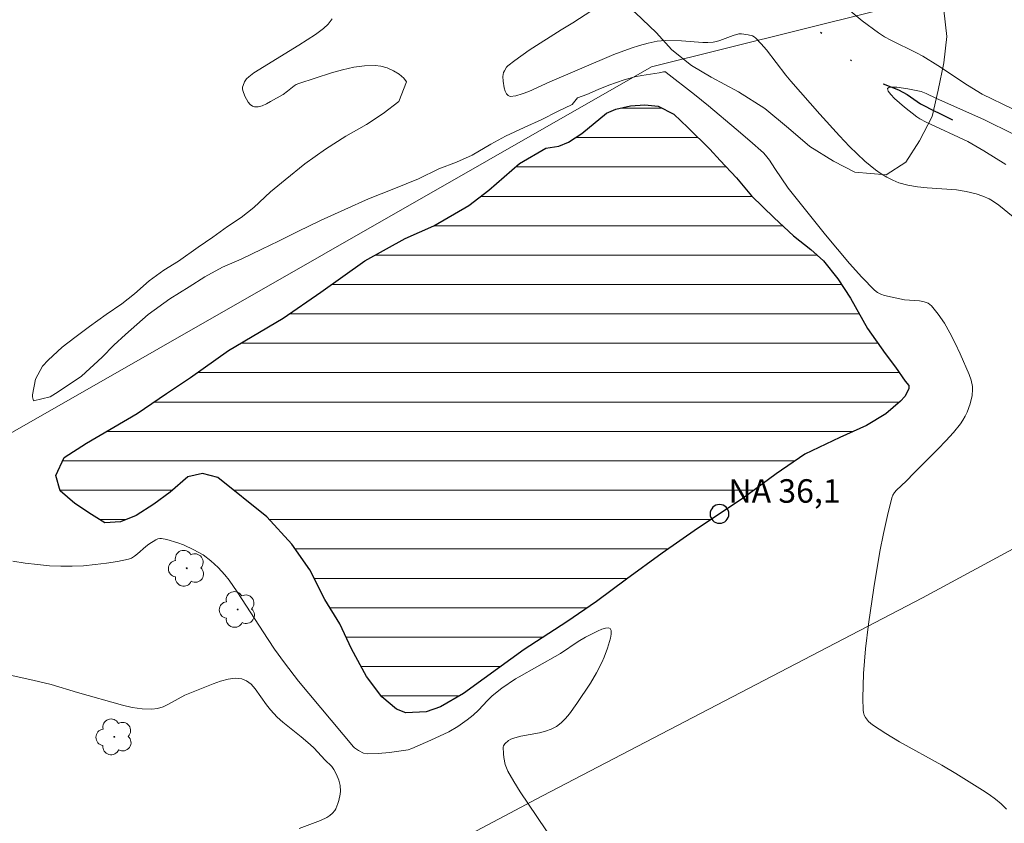
# Model space of a CAD drawing. Units: metres. Extents: x 282159 to 282674, y 1663810 to 1664375.
# Drawn here: x 282544 to 282607, y 1664028 to 1664079 of the extents above; entities that cross this region are included whole.
import ezdxf

# ---------------------------------------------------------------- set-up
doc = ezdxf.new("R2010")
doc.units = ezdxf.units.M
doc.header["$MEASUREMENT"] = 0
doc.linetypes.add('DIVIDE', pattern=[1.25, 0.5, -0.25, 0, -0.25, 0, -0.25])
for name, color, linetype, lineweight, true_color in [('Arvores_Isoladas', 7, 'Continuous', 18, 0x00ff33), ('Curvas_Intermediarias', 7, 'Continuous', 9, 0x783c14), ('Curvas_Mestras', 7, 'Continuous', 20, 0x783c14), ('Vegetacao', 7, 'Orla8', 9, 0x00ff33)]:
    doc.layers.add(name, color=color, linetype=linetype, lineweight=lineweight, true_color=true_color)
for name, color, linetype, lineweight in [('Cerca', 8, 'Cerca', 20), ('Lagos_Lagoas', 5, 'Continuous', 25), ('Lagos_Lagoas_Hatch', 5, 'Continuous', 9), ('Muro_Grade', 8, 'Continuous', 20), ('Pto_Nivel_Agua', 5, 'Continuous', 9), ('Topon_Pto_Nivel_Agua', 5, 'Continuous', 9), ('Vala', 5, 'DIVIDE', 25)]:
    doc.layers.add(name, color=color, linetype=linetype, lineweight=lineweight)
doc.styles.add('Arial', font='arial.ttf', dxfattribs={"height": 1.5})
doc.styles.get("Standard").update_dxf_attribs({"font": 'arial.ttf'})
doc.linetypes.add('Cerca', pattern='A,10,0,["X",Standard,S=1,R=0,X=0,Y=-0.5],0.1', length=10.1)
doc.linetypes.add('Orla8', pattern='A,6,-0.5,["V",Standard,S=1,R=0,X=-0.5,Y=-1],-0.5,6,-0.5,["V",Standard,S=1,R=0,X=-0.5,Y=-1],-0.5', length=14)

# ---------------------------------------------------------------- blocks, each defined once
blk = doc.blocks.new('CotasNa')
at = {"layer": 'Pto_Nivel_Agua', "lineweight": -3}
blk.add_lwpolyline([(0, 0.6, 1), (0, -0.6, 1)], format="xyb", close=True, dxfattribs=at)
blk = doc.blocks.new('Arvore')
at = {"layer": 'Arvores_Isoladas'}
blk.add_lwpolyline([(-0.718, 0.493, 0.872324), (-0.722, -0.551, 0.862983), (0.284, -0.827, 0.900105), (0.89, 0.029, 0.863155), (0.262, 0.861, 0.882486)], format="xyb", close=True, dxfattribs=at)
blk.add_circle((0, 0), 0.0286, dxfattribs=at)

msp = doc.modelspace()

# ---------------------------------------------------------------- hatches: boundary and pattern name
at = {"layer": 'Lagos_Lagoas_Hatch'}
h = msp.add_hatch(dxfattribs=at)
h.set_pattern_fill('LINE', color=256, scale=15, style=0)
h.paths.add_polyline_path([(282580.188, 1664072.144), (282581.781, 1664073.437), (282582.375, 1664073.689), (282583.312, 1664073.91), (282584.218, 1664073.973), (282585.061, 1664073.878), (282586.061, 1664073.374), (282586.968, 1664072.522), (282588.374, 1664071.134), (282589.031, 1664070.409), (282590.062, 1664069.305), (282591.031, 1664068.169), (282592.469, 1664066.749), (282593.719, 1664065.614), (282594.813, 1664064.731), (282595.626, 1664064.005), (282596.532, 1664062.87), (282597.345, 1664061.639), (282598.439, 1664059.684), (282599.565, 1664058.107), (282600.221, 1664057.223), (282600.846, 1664056.34), (282601.065, 1664056.056), (282601.065, 1664055.835), (282600.815, 1664055.362), (282600.534, 1664055.047), (282599.597, 1664054.259), (282598.379, 1664053.502), (282596.661, 1664052.745), (282594.443, 1664051.673), (282592.6, 1664050.411), (282590.508, 1664048.866), (282587.572, 1664046.942), (282585.323, 1664045.365), (282583.043, 1664043.694), (282581.137, 1664042.275), (282579.232, 1664040.982), (282576.514, 1664039.216), (282573.953, 1664037.355), (282572.641, 1664036.409), (282571.173, 1664035.557), (282570.267, 1664035.242), (282568.955, 1664035.179), (282568.361, 1664035.4), (282567.424, 1664036.188), (282566.455, 1664037.482), (282565.486, 1664039.248), (282564.735, 1664040.857), (282563.797, 1664042.402), (282562.828, 1664044.295), (282561.671, 1664045.935), (282560.077, 1664047.67), (282556.952, 1664050.194), (282555.983, 1664050.446), (282555.046, 1664050.225), (282553.922, 1664049.248), (282552.86, 1664048.491), (282551.735, 1664047.766), (282550.736, 1664047.356), (282549.736, 1664047.293), (282548.892, 1664047.829), (282547.829, 1664048.523), (282546.892, 1664049.343), (282546.61, 1664050.321), (282547.141, 1664051.456), (282548.578, 1664052.371), (282551.795, 1664054.263), (282553.669, 1664055.556), (282555.2, 1664056.565), (282557.636, 1664058.3), (282561.134, 1664060.35), (282563.539, 1664062.021), (282566.351, 1664064.008), (282568.912, 1664065.427), (282570.755, 1664066.247), (282572.973, 1664067.54), (282574.253, 1664068.517), (282576.221, 1664070.221), (282577.908, 1664071.198), (282578.72, 1664071.324), (282579.345, 1664071.576)])
h = msp.add_hatch(dxfattribs=at)
h.set_pattern_fill('LINE', color=256, scale=15, style=0)
h.paths.add_polyline_path([(282580.188, 1664072.144), (282581.781, 1664073.437), (282582.375, 1664073.689), (282583.312, 1664073.91), (282584.218, 1664073.973), (282585.061, 1664073.878), (282586.061, 1664073.374), (282586.968, 1664072.522), (282588.374, 1664071.134), (282589.031, 1664070.409), (282590.062, 1664069.305), (282591.031, 1664068.169), (282592.469, 1664066.749), (282593.719, 1664065.614), (282594.813, 1664064.731), (282595.626, 1664064.005), (282596.532, 1664062.87), (282597.345, 1664061.639), (282598.439, 1664059.684), (282599.565, 1664058.107), (282600.221, 1664057.223), (282600.846, 1664056.34), (282601.065, 1664056.056), (282601.065, 1664055.835), (282600.815, 1664055.362), (282600.534, 1664055.047), (282599.597, 1664054.259), (282598.379, 1664053.502), (282596.661, 1664052.745), (282594.443, 1664051.673), (282592.6, 1664050.411), (282590.508, 1664048.866), (282587.572, 1664046.942), (282585.323, 1664045.365), (282583.043, 1664043.694), (282581.137, 1664042.275), (282579.232, 1664040.982), (282576.514, 1664039.216), (282573.953, 1664037.355), (282572.641, 1664036.409), (282571.173, 1664035.557), (282570.267, 1664035.242), (282568.955, 1664035.179), (282568.361, 1664035.4), (282567.424, 1664036.188), (282566.455, 1664037.482), (282565.486, 1664039.248), (282564.735, 1664040.857), (282563.797, 1664042.402), (282562.828, 1664044.295), (282561.671, 1664045.935), (282560.077, 1664047.67), (282556.952, 1664050.194), (282555.983, 1664050.446), (282555.046, 1664050.225), (282553.922, 1664049.248), (282552.86, 1664048.491), (282551.735, 1664047.766), (282550.736, 1664047.356), (282549.736, 1664047.293), (282548.892, 1664047.829), (282547.829, 1664048.523), (282546.892, 1664049.343), (282546.61, 1664050.321), (282547.141, 1664051.456), (282548.578, 1664052.371), (282551.795, 1664054.263), (282553.669, 1664055.556), (282555.2, 1664056.565), (282557.636, 1664058.3), (282561.134, 1664060.35), (282563.539, 1664062.021), (282566.351, 1664064.008), (282568.912, 1664065.427), (282570.755, 1664066.247), (282572.973, 1664067.54), (282574.253, 1664068.517), (282576.221, 1664070.221), (282577.908, 1664071.198), (282578.72, 1664071.324), (282579.345, 1664071.576)])

# ---------------------------------------------------------------- linework, layer by layer
at = {"layer": 'Cerca', "flags": 128}
msp.add_lwpolyline([(282491.9, 1664023.681), (282521.715, 1664040.454), (282584.652, 1664076.388), (282603.714, 1664081.155), (282627.339, 1664097.711), (282632.464, 1664100.721), (282633.339, 1664102.226), (282644.026, 1664107.306)], dxfattribs=at)
at = {"layer": 'Curvas_Intermediarias', "flags": 128}
for points, elevation in [([(282564.262, 1664079.444), (282564.001, 1664079.114), (282563.697, 1664078.836), (282563.191, 1664078.46), (282562.128, 1664077.763), (282559.245, 1664075.998), (282558.925, 1664075.762), (282558.788, 1664075.627), (282558.656, 1664075.437), (282558.562, 1664075.209), (282558.538, 1664075.092), (282558.532, 1664074.979), (282558.549, 1664074.876), (282558.686, 1664074.512), (282558.785, 1664074.319), (282558.899, 1664074.139), (282559.026, 1664073.987), (282559.163, 1664073.879), (282559.305, 1664073.831), (282559.539, 1664073.843), (282559.791, 1664073.912), (282560.056, 1664074.025), (282560.327, 1664074.168), (282561.122, 1664074.627), (282561.41, 1664074.83), (282561.819, 1664075.175), (282561.966, 1664075.267), (282562.124, 1664075.335), (282564.214, 1664076.01), (282564.924, 1664076.207), (282565.628, 1664076.362), (282566.322, 1664076.46), (282566.998, 1664076.484), (282567.36, 1664076.435), (282567.76, 1664076.317), (282568.163, 1664076.141), (282568.533, 1664075.922), (282568.836, 1664075.673), (282569.01, 1664075.439), (282568.51, 1664074.175), (282567.51, 1664073.416), (282566.447, 1664072.72), (282565.134, 1664071.962), (282563.822, 1664071.14), (282562.509, 1664070.191), (282561.258, 1664069.18), (282560.321, 1664068.421), (282559.258, 1664067.409), (282558.445, 1664066.777), (282557.57, 1664066.208), (282556.632, 1664065.512), (282555.695, 1664064.88), (282554.445, 1664063.995), (282553.507, 1664063.426), (282552.569, 1664062.731), (282551.631, 1664061.909), (282550.819, 1664061.276), (282549.819, 1664060.581), (282548.756, 1664059.822), (282547.818, 1664059.127), (282547.006, 1664058.494), (282546.13, 1664057.672), (282545.755, 1664057.293), (282545.317, 1664056.471), (282545.129, 1664055.459), (282545.129, 1664055.333), (282545.192, 1664055.08), (282546.254, 1664055.333), (282546.754, 1664055.649), (282548.255, 1664056.66), (282549.567, 1664057.862), (282550.318, 1664058.62), (282551.068, 1664059.316), (282552.506, 1664060.58), (282553.881, 1664061.592), (282555.131, 1664062.351), (282556.131, 1664062.983), (282557.256, 1664063.615), (282558.444, 1664064.121), (282559.757, 1664064.753), (282560.819, 1664065.259), (282562.069, 1664065.891), (282563.507, 1664066.587), (282565.07, 1664067.282), (282566.57, 1664067.977), (282568.195, 1664068.61), (282569.757, 1664069.242), (282571.07, 1664069.874), (282572.195, 1664070.316), (282573.195, 1664070.759), (282574.383, 1664071.455), (282575.32, 1664071.96), (282576.508, 1664072.529), (282577.633, 1664073.035), (282578.633, 1664073.541), (282579.57, 1664073.983), (282579.916, 1664074.405), (282580.525, 1664074.619), (282581.236, 1664074.954), (282581.921, 1664075.227), (282582.893, 1664075.551), (282583.584, 1664075.747), (282584.026, 1664075.839), (282585.143, 1664076.007), (282585.41, 1664076.068), (282585.534, 1664076.063), (282585.587, 1664076.035), (282587.386, 1664074.625), (282588.281, 1664073.9), (282590.054, 1664072.419), (282590.926, 1664071.665), (282591.787, 1664070.904), (282591.933, 1664070.758), (282592.186, 1664070.428), (282592.525, 1664069.895), (282593.373, 1664068.64), (282595.755, 1664065.678), (282596.513, 1664064.754), (282597.285, 1664063.849), (282598.075, 1664062.972), (282598.89, 1664062.133), (282599.076, 1664061.987), (282599.288, 1664061.879), (282599.519, 1664061.798), (282600.803, 1664061.523), (282601.762, 1664061.454), (282602.057, 1664061.402), (282602.318, 1664061.304), (282602.532, 1664061.14), (282602.958, 1664060.618), (282603.346, 1664060.036), (282603.702, 1664059.409), (282604.033, 1664058.752), (282604.344, 1664058.08), (282604.935, 1664056.751), (282605.063, 1664056.388), (282605.133, 1664056.001), (282605.144, 1664055.806), (282605.115, 1664055.429), (282604.988, 1664054.887), (282604.795, 1664054.348), (282604.673, 1664054.09), (282604.533, 1664053.844), (282604.374, 1664053.616), (282603.925, 1664053.063), (282603.446, 1664052.53), (282602.948, 1664052.01), (282601.411, 1664050.474), (282600.913, 1664049.952), (282600.297, 1664049.382), (282600.163, 1664049.229), (282600.054, 1664049.064), (282599.982, 1664048.881), (282599.703, 1664047.76), (282599.452, 1664046.623), (282599.225, 1664045.473), (282598.832, 1664043.15), (282598.499, 1664040.825), (282598.313, 1664039.257), (282598.188, 1664037.675), (282598.155, 1664036.888), (282598.146, 1664036.108), (282598.162, 1664035.338), (282598.183, 1664035.183), (282598.232, 1664035.029), (282598.305, 1664034.88), (282598.506, 1664034.608), (282598.753, 1664034.394), (282599.607, 1664033.846), (282600.485, 1664033.325), (282603.18, 1664031.821), (282604.068, 1664031.305), (282605.776, 1664030.235), (282606.197, 1664029.961), (282606.602, 1664029.671), (282606.977, 1664029.36), (282607.309, 1664029.023)], 36), ([(282607.759, 1664072.098), (282605.869, 1664073.039), (282602.837, 1664074.371), (282602.186, 1664074.69), (282601.854, 1664074.822), (282601.022, 1664074.99), (282600.307, 1664075.086), (282600.012, 1664075.098), (282599.804, 1664075.073), (282599.715, 1664075), (282599.761, 1664074.844), (282599.921, 1664074.63), (282600.166, 1664074.376), (282600.793, 1664073.82), (282601.588, 1664073.194), (282601.777, 1664073.077), (282602.176, 1664072.869), (282604.834, 1664071.624), (282605.867, 1664071.027), (282607.262, 1664070.168)], 34), ([(282543.876, 1664044.857), (282544.659, 1664044.728), (282545.441, 1664044.629), (282546.215, 1664044.559), (282546.932, 1664044.524), (282547.657, 1664044.525), (282548.386, 1664044.56), (282549.114, 1664044.625), (282549.836, 1664044.718), (282550.547, 1664044.835), (282551.242, 1664044.973), (282551.45, 1664045.046), (282551.643, 1664045.162), (282551.824, 1664045.307), (282552.353, 1664045.792), (282552.541, 1664045.927), (282553.003, 1664046.215), (282553.124, 1664046.264), (282553.245, 1664046.291), (282553.365, 1664046.288), (282553.708, 1664046.221), (282554.408, 1664046.017), (282554.756, 1664045.887), (282555.431, 1664045.579), (282556.012, 1664045.245), (282556.511, 1664044.871), (282556.974, 1664044.444), (282557.396, 1664043.985), (282557.677, 1664043.636), (282558.198, 1664042.901), (282560.166, 1664039.84), (282560.572, 1664039.233), (282561.215, 1664038.35), (282562.104, 1664037.194), (282565.614, 1664032.996), (282565.683, 1664032.929), (282565.932, 1664032.774), (282566.263, 1664032.606), (282566.494, 1664032.558), (282567.202, 1664032.574), (282567.919, 1664032.646), (282569.111, 1664032.81), (282569.335, 1664032.886), (282570.554, 1664033.421), (282571.701, 1664033.964), (282572.282, 1664034.289), (282572.883, 1664034.717), (282573.262, 1664035.031), (282573.601, 1664035.336), (282574.166, 1664035.966), (282574.467, 1664036.261), (282575.087, 1664036.743), (282575.952, 1664037.342), (282576.197, 1664037.463), (282577.33, 1664038.099), (282578.831, 1664038.965), (282579.964, 1664039.724), (282580.433, 1664039.995), (282581.205, 1664040.384), (282581.47, 1664040.499), (282581.706, 1664040.578), (282581.894, 1664040.604), (282582.015, 1664040.559), (282582.07, 1664040.417), (282582.068, 1664040.198), (282582.02, 1664039.924), (282581.836, 1664039.301), (282581.619, 1664038.727), (282581.47, 1664038.384), (282581.129, 1664037.712), (282580.743, 1664037.06), (282579.881, 1664035.761), (282579.407, 1664035.1), (282579.149, 1664034.798), (282578.871, 1664034.528), (282578.569, 1664034.299), (282578.237, 1664034.124), (282577.876, 1664033.994), (282577.493, 1664033.898), (282576.301, 1664033.675), (282575.916, 1664033.579), (282575.671, 1664033.495), (282575.508, 1664033.4), (282575.271, 1664033.186), (282575.196, 1664033.058), (282575.184, 1664032.989), (282575.195, 1664032.55), (282575.218, 1664032.321), (282575.308, 1664031.867), (282575.38, 1664031.651), (282575.473, 1664031.448), (282575.848, 1664030.784), (282576.253, 1664030.132), (282578.421, 1664026.927)], 37), ([(282543.497, 1664037.62), (282545.15, 1664037.259), (282546.314, 1664036.987), (282547.992, 1664036.46), (282550.862, 1664035.658), (282551.494, 1664035.518), (282552.121, 1664035.426), (282552.742, 1664035.397), (282553.102, 1664035.444), (282553.455, 1664035.561), (282553.803, 1664035.727), (282554.847, 1664036.306), (282556.647, 1664037.018), (282557.134, 1664037.19), (282557.609, 1664037.316), (282558.064, 1664037.373), (282558.489, 1664037.34), (282558.795, 1664037.215), (282559.074, 1664036.994), (282559.332, 1664036.704), (282560.062, 1664035.678), (282560.315, 1664035.37), (282560.752, 1664034.888), (282561.115, 1664034.573), (282562.28, 1664033.639), (282562.85, 1664033.158), (282563.109, 1664032.908), (282563.797, 1664032.167), (282564.232, 1664031.748), (282564.369, 1664031.557), (282564.534, 1664031.23), (282564.674, 1664030.883), (282564.763, 1664030.528), (282564.78, 1664030.164), (282564.761, 1664029.971), (282564.681, 1664029.583), (282564.622, 1664029.393), (282564.479, 1664029.037), (282564.427, 1664028.942), (282564.284, 1664028.77), (282564.107, 1664028.621), (282563.916, 1664028.496), (282563.505, 1664028.293), (282562.156, 1664027.792)], 38)]:
    msp.add_lwpolyline(points, dxfattribs=dict(at, elevation=elevation))
at = {"layer": 'Curvas_Mestras', "elevation": 35, "flags": 128}
for points in [[(282607.7, 1664073.719), (282605.751, 1664074.655), (282604.829, 1664075.228), (282602.932, 1664076.477), (282601.968, 1664077.074), (282601.569, 1664077.293), (282599.921, 1664078.084), (282599.524, 1664078.304), (282599.145, 1664078.55), (282598.09, 1664079.336), (282597.071, 1664080.181)], [(282580.832, 1664079.984), (282579.614, 1664079.19), (282578.875, 1664078.761), (282576.834, 1664077.447), (282575.911, 1664076.796), (282575.476, 1664076.449), (282575.389, 1664076.361), (282575.251, 1664076.142), (282575.201, 1664076.019), (282575.149, 1664075.769), (282575.165, 1664075.467), (282575.24, 1664075.041), (282575.302, 1664074.838), (282575.383, 1664074.668), (282575.485, 1664074.551), (282575.61, 1664074.507), (282575.984, 1664074.547), (282576.39, 1664074.659), (282576.82, 1664074.823), (282578.159, 1664075.441), (282582.241, 1664077.17), (282583.336, 1664077.585), (282583.884, 1664077.759), (282584.438, 1664077.908), (282584.996, 1664078.027), (282585.52, 1664078.074), (282586.564, 1664078.05), (282587.917, 1664077.951), (282588.252, 1664077.949), (282588.584, 1664077.97), (282588.803, 1664078.007), (282589.018, 1664078.067), (282589.866, 1664078.399), (282590.216, 1664078.504), (282590.398, 1664078.506), (282590.817, 1664078.435), (282591.088, 1664078.36), (282591.208, 1664078.3), (282591.313, 1664078.22), (282591.655, 1664077.865), (282591.979, 1664077.484), (282593.216, 1664075.869), (282593.541, 1664075.48), (282595.388, 1664073.363), (282596.646, 1664071.978), (282597.294, 1664071.308), (282598.275, 1664070.371), (282598.946, 1664069.817), (282599.3, 1664069.566), (282599.666, 1664069.342), (282600.044, 1664069.15), (282600.433, 1664068.999), (282601.018, 1664068.844), (282601.622, 1664068.742), (282602.24, 1664068.677), (282604.118, 1664068.533), (282604.732, 1664068.445), (282605.383, 1664068.292), (282605.805, 1664068.148), (282606.206, 1664067.964), (282606.419, 1664067.842), (282606.827, 1664067.561), (282607.732, 1664066.823)]]:
    msp.add_lwpolyline(points, dxfattribs=at)
at = {"layer": 'Lagos_Lagoas', "flags": 128}
msp.add_lwpolyline([(282580.188, 1664072.144), (282581.781, 1664073.437), (282582.375, 1664073.689), (282583.312, 1664073.91), (282584.218, 1664073.973), (282585.061, 1664073.878), (282586.061, 1664073.374), (282586.968, 1664072.522), (282588.374, 1664071.134), (282589.031, 1664070.409), (282590.062, 1664069.305), (282591.031, 1664068.169), (282592.469, 1664066.749), (282593.719, 1664065.614), (282594.813, 1664064.731), (282595.626, 1664064.005), (282596.532, 1664062.87), (282597.345, 1664061.639), (282598.439, 1664059.684), (282599.565, 1664058.107), (282600.221, 1664057.223), (282600.846, 1664056.34), (282601.065, 1664056.056), (282601.065, 1664055.835), (282600.815, 1664055.362), (282600.534, 1664055.047), (282599.597, 1664054.259), (282598.379, 1664053.502), (282596.661, 1664052.745), (282594.443, 1664051.673), (282592.6, 1664050.411), (282590.508, 1664048.866), (282587.572, 1664046.942), (282585.323, 1664045.365), (282583.043, 1664043.694), (282581.137, 1664042.275), (282579.232, 1664040.982), (282576.514, 1664039.216), (282573.953, 1664037.355), (282572.641, 1664036.409), (282571.173, 1664035.557), (282570.267, 1664035.242), (282568.955, 1664035.179), (282568.361, 1664035.4), (282567.424, 1664036.188), (282566.455, 1664037.482), (282565.486, 1664039.248), (282564.735, 1664040.857), (282563.797, 1664042.402), (282562.828, 1664044.295), (282561.671, 1664045.935), (282560.077, 1664047.67), (282556.952, 1664050.194), (282555.983, 1664050.446), (282555.046, 1664050.225), (282553.922, 1664049.248), (282552.86, 1664048.491), (282551.735, 1664047.766), (282550.736, 1664047.356), (282549.736, 1664047.293), (282548.892, 1664047.829), (282547.829, 1664048.523), (282546.892, 1664049.343), (282546.61, 1664050.321), (282547.141, 1664051.456), (282548.578, 1664052.371), (282551.795, 1664054.263), (282553.669, 1664055.556), (282555.2, 1664056.565), (282557.636, 1664058.3), (282561.134, 1664060.35), (282563.539, 1664062.021), (282566.351, 1664064.008), (282568.912, 1664065.427), (282570.755, 1664066.247), (282572.973, 1664067.54), (282574.253, 1664068.517), (282576.221, 1664070.221), (282577.908, 1664071.198), (282578.72, 1664071.324), (282579.345, 1664071.576)], close=True, dxfattribs=at)
at = {"layer": 'Muro_Grade', "flags": 128}
msp.add_lwpolyline([(282657.419, 1664086.622), (282655.221, 1664084.713), (282644.169, 1664074.539), (282631.15, 1664062.502), (282619.816, 1664052.17), (282601.951, 1664042.504), (282577.683, 1664029.868), (282559.506, 1664020.234), (282527.867, 1664003.808), (282510.345, 1663994.489), (282484.921, 1663981.159), (282462.216, 1663968.776)], dxfattribs=at)
at = {"layer": 'Vala', "ltscale": 10, "flags": 128}
msp.add_lwpolyline([(282563.099, 1664192.418), (282563.587, 1664191.615), (282564.337, 1664190.922), (282565.149, 1664190.166), (282565.837, 1664189.378), (282566.555, 1664188.559), (282567.336, 1664187.866), (282568.243, 1664187.048), (282568.836, 1664186.228), (282569.242, 1664185.154), (282569.773, 1664183.955), (282569.992, 1664182.943), (282570.273, 1664181.806), (282570.429, 1664180.794), (282570.522, 1664179.719), (282570.553, 1664178.644), (282570.553, 1664177.537), (282570.584, 1664176.525), (282570.677, 1664175.513), (282570.74, 1664174.185), (282570.802, 1664173.015), (282570.833, 1664172.003), (282571.051, 1664170.739), (282571.301, 1664169.759), (282571.707, 1664168.559), (282572.082, 1664167.517), (282572.457, 1664166.57), (282572.925, 1664165.338), (282573.55, 1664164.234), (282574.237, 1664163.193), (282575.112, 1664162.026), (282575.831, 1664160.796), (282576.393, 1664159.628), (282576.674, 1664158.553), (282576.767, 1664157.478), (282576.923, 1664156.372), (282577.142, 1664155.266), (282577.267, 1664154.128), (282577.423, 1664153.085), (282577.516, 1664152.073), (282577.672, 1664150.555), (282577.766, 1664149.48), (282577.859, 1664148.374), (282577.952, 1664147.204), (282578.046, 1664146.129), (282578.108, 1664145.085), (282578.202, 1664143.726), (282578.233, 1664142.587), (282578.17, 1664141.353), (282578.044, 1664139.866), (282577.919, 1664138.854), (282577.763, 1664137.809), (282577.481, 1664136.416), (282577.262, 1664135.15), (282577.137, 1664134.106), (282577.105, 1664133.062), (282577.074, 1664131.923), (282577.011, 1664130.848), (282577.073, 1664129.773), (282577.26, 1664128.698), (282577.448, 1664127.687), (282577.666, 1664126.707), (282577.916, 1664125.538), (282578.447, 1664124.338), (282578.915, 1664123.296), (282579.29, 1664122.349), (282579.728, 1664121.307), (282580.134, 1664120.265), (282580.571, 1664119.255), (282581.071, 1664118.213), (282581.602, 1664117.33), (282582.227, 1664116.541), (282582.883, 1664115.532), (282583.351, 1664114.332), (282583.663, 1664113.1), (282583.913, 1664111.931), (282584.132, 1664110.888), (282584.506, 1664109.877), (282584.944, 1664108.772), (282585.318, 1664107.825), (282585.756, 1664106.846), (282586.162, 1664105.867), (282586.568, 1664104.92), (282587.005, 1664103.783), (282587.442, 1664102.583), (282587.848, 1664101.32), (282588.192, 1664100.246), (282588.504, 1664099.108), (282588.816, 1664098.034), (282589.004, 1664097.023), (282589.16, 1664095.79), (282589.347, 1664094.779), (282589.472, 1664093.672), (282589.534, 1664092.565), (282589.721, 1664091.364), (282590.002, 1664090.258), (282591.47, 1664084.635), (282591.813, 1664083.561), (282592.344, 1664082.551), (282592.907, 1664081.636), (282593.5, 1664080.784), (282594.094, 1664079.901), (282594.906, 1664079.019), (282595.719, 1664078.39), (282596.187, 1664077.917), (282597, 1664077.161), (282597.5, 1664076.689), (282598.406, 1664075.965), (282598.656, 1664075.777), (282599.437, 1664075.305), (282600.406, 1664074.93), (282600.968, 1664074.616), (282601.812, 1664074.019), (282602.781, 1664073.548), (282602.937, 1664073.486), (282605.405, 1664072.231), (282605.53, 1664072.168)], dxfattribs=at)
at = {"layer": 'Vegetacao', "flags": 128}
msp.add_lwpolyline([(282598.296, 1664370.001), (282598.22, 1664369.268), (282598.096, 1664367.462), (282597.909, 1664365.594), (282597.784, 1664363.725), (282597.723, 1664361.857), (282597.661, 1664360.114), (282597.599, 1664358.183), (282597.537, 1664356.315), (282597.538, 1664354.26), (282597.601, 1664352.205), (282597.664, 1664350.15), (282597.852, 1664348.095), (282598.04, 1664346.414), (282598.291, 1664344.67), (282598.479, 1664343.176), (282598.729, 1664341.494), (282598.855, 1664339.938), (282598.918, 1664337.509), (282598.919, 1664335.828), (282598.732, 1664333.959), (282598.608, 1664332.091), (282598.608, 1664330.161), (282598.546, 1664328.168), (282598.547, 1664326.113), (282598.548, 1664323.809), (282598.549, 1664321.692), (282598.674, 1664319.45), (282598.8, 1664317.333), (282598.863, 1664315.465), (282598.926, 1664313.597), (282599.052, 1664311.542), (282598.428, 1664309.985), (282598.366, 1664308.055), (282598.492, 1664305.751), (282598.617, 1664303.696), (282598.618, 1664301.454), (282598.556, 1664299.523), (282598.494, 1664297.717), (282598.432, 1664296.036), (282598.433, 1664294.23), (282598.496, 1664292.549), (282598.497, 1664290.93), (282598.56, 1664289.311), (282598.685, 1664287.069), (282598.811, 1664285.45), (282599.062, 1664283.395), (282599.312, 1664281.215), (282599.501, 1664279.16), (282599.689, 1664277.105), (282599.939, 1664275.299), (282600.252, 1664273.556), (282600.441, 1664271.812), (282600.691, 1664270.006), (282600.754, 1664268.138), (282600.88, 1664266.27), (282600.881, 1664264.402), (282600.819, 1664262.347), (282595.882, 1664259.421), (282594.32, 1664259.11), (282592.695, 1664258.799), (282591.133, 1664258.488), (282589.57, 1664258.114), (282587.945, 1664258.115), (282586.32, 1664258.115), (282585.446, 1664256.621), (282585.196, 1664255.126), (282584.885, 1664253.445), (282585.073, 1664251.95), (282586.51, 1664250.954), (282588.01, 1664250.704), (282590.073, 1664250.704), (282591.635, 1664250.704), (282593.26, 1664250.89), (282595.073, 1664251.264), (282596.572, 1664251.512), (282598.322, 1664251.637), (282600.01, 1664251.761), (282601.51, 1664251.947), (282603.197, 1664251.947), (282604.448, 1664251.013), (282604.886, 1664249.518), (282605.261, 1664247.961), (282605.449, 1664246.093), (282605.387, 1664244.287), (282604.95, 1664242.544), (282604.451, 1664240.987), (282604.344, 1664240.814), (282603.639, 1664239.679), (282602.327, 1664238.808), (282600.764, 1664238.372), (282599.202, 1664238.248), (282597.389, 1664238.248), (282595.264, 1664238.498), (282592.889, 1664238.623), (282591.015, 1664238.436), (282589.452, 1664238.25), (282587.64, 1664237.877), (282586.015, 1664237.441), (282584.328, 1664236.507), (282583.703, 1664235.137), (282583.391, 1664234.141), (282583.204, 1664232.522), (282583.08, 1664230.778), (282583.018, 1664229.222), (282583.143, 1664227.416), (282583.519, 1664225.859), (282584.394, 1664224.427), (282585.395, 1664223.056), (282586.458, 1664221.935), (282587.708, 1664220.441), (282588.334, 1664218.821), (282588.459, 1664216.953), (282588.397, 1664215.147), (282587.961, 1664213.342), (282587.274, 1664211.66), (282586.337, 1664210.291), (282584.837, 1664208.983), (282583.4, 1664207.987), (282581.9, 1664207.115), (282580.151, 1664205.87), (282579.026, 1664204.874), (282578.089, 1664203.504), (282577.402, 1664201.574), (282577.09, 1664199.955), (282577.216, 1664198.274), (282577.216, 1664196.53), (282577.405, 1664194.849), (282577.78, 1664193.23), (282578.468, 1664191.611), (282579.593, 1664190.739), (282580.469, 1664189.182), (282580.657, 1664187.189), (282580.47, 1664185.321), (282580.221, 1664183.515), (282580.222, 1664181.46), (282580.66, 1664179.467), (282581.285, 1664177.599), (282581.911, 1664176.104), (282582.536, 1664174.298), (282582.974, 1664172.804), (282583.288, 1664171.122), (282583.663, 1664169.192), (282583.914, 1664167.573), (282584.102, 1664166.016), (282584.227, 1664164.272), (282584.228, 1664162.093), (282584.416, 1664159.975), (282584.667, 1664157.983), (282584.98, 1664155.99), (282585.293, 1664154.184), (282585.544, 1664152.254), (282586.044, 1664150.448), (282586.483, 1664148.704), (282586.858, 1664146.836), (282587.359, 1664144.905), (282587.859, 1664142.912), (282588.36, 1664140.92), (282588.798, 1664138.989), (282589.299, 1664136.996), (282589.862, 1664135.004), (282590.238, 1664133.011), (282590.551, 1664131.08), (282590.864, 1664129.088), (282591.052, 1664127.531), (282591.24, 1664125.912), (282591.366, 1664124.168), (282591.616, 1664122.611), (282592.304, 1664120.93), (282592.93, 1664119.373), (282593.68, 1664117.754), (282594.931, 1664116.446), (282596.306, 1664115.075), (282597.432, 1664114.017), (282598.432, 1664112.709), (282599.182, 1664111.339), (282599.745, 1664109.844), (282599.996, 1664108.1), (282599.934, 1664106.544), (282599.435, 1664105.111), (282597.998, 1664103.866), (282596.56, 1664103.244), (282595.186, 1664102.31), (282594.123, 1664101.252), (282593.437, 1664099.633), (282593.25, 1664097.951), (282593.313, 1664096.208), (282593.813, 1664094.464), (282594.439, 1664092.845), (282595.127, 1664090.852), (282595.69, 1664089.108), (282596.378, 1664087.302), (282597.316, 1664085.994), (282598.629, 1664085.06), (282599.942, 1664084.25), (282601.317, 1664083.005), (282602.567, 1664081.759), (282603.318, 1664080.015), (282603.506, 1664078.334), (282603.319, 1664076.653), (282602.945, 1664074.909), (282602.57, 1664073.228), (282601.758, 1664071.671), (282600.884, 1664070.301), (282599.634, 1664069.492), (282597.634, 1664069.679), (282596.259, 1664070.364), (282594.759, 1664071.299), (282593.383, 1664072.482), (282591.883, 1664073.728), (282590.195, 1664074.787), (282588.445, 1664075.721), (282587.195, 1664076.469), (282585.944, 1664077.465), (282584.944, 1664078.586), (282583.631, 1664079.832), (282582.443, 1664080.766), (282580.38, 1664081.825), (282578.693, 1664082.511), (282576.817, 1664083.072), (282575.38, 1664083.57), (282573.755, 1664084.318), (282572.629, 1664085.314), (282571.754, 1664086.622), (282570.628, 1664088.241), (282569.815, 1664089.86), (282569.002, 1664091.542), (282568.314, 1664093.41), (282568.001, 1664095.029), (282567.938, 1664096.586), (282568.063, 1664098.143), (282568.187, 1664099.7), (282568.249, 1664101.692), (282568.311, 1664103.311), (282568.248, 1664105.055), (282567.81, 1664106.923), (282567.371, 1664108.916), (282566.996, 1664110.846), (282566.683, 1664112.341), (282566.432, 1664113.96), (282566.182, 1664115.766), (282565.556, 1664117.198), (282564.993, 1664118.631), (282564.18, 1664120.312), (282562.867, 1664121.869), (282561.679, 1664123.053), (282560.554, 1664124.174), (282559.616, 1664125.419), (282558.553, 1664126.852), (282557.74, 1664128.471), (282557.052, 1664130.028), (282556.426, 1664131.46), (282555.738, 1664133.017), (282555.238, 1664134.512), (282554.987, 1664136.193), (282554.299, 1664137.999), (282553.111, 1664141.113), (282551.861, 1664142.373), (282550.236, 1664143.38), (282547.612, 1664145.018), (282545.613, 1664146.655), (282543.988, 1664148.419), (282542.738, 1664149.93), (282541.364, 1664152.072), (282540.739, 1664153.583), (282540.114, 1664154.968), (282539.364, 1664156.732), (282538.239, 1664158.495), (282537.114, 1664160.132), (282536.114, 1664161.266), (282534.865, 1664162.274), (282532.865, 1664163.281), (282531.241, 1664163.785), (282529.741, 1664164.037), (282528.117, 1664164.164), (282526.117, 1664163.912), (282523.993, 1664163.408), (282522.119, 1664162.779), (282520.62, 1664162.401), (282518.995, 1664161.772), (282516.746, 1664161.268), (282514.747, 1664160.639), (282513.497, 1664159.631), (282511.373, 1664159.38), (282509.374, 1664159.128), (282506.125, 1664158.751), (282504.375, 1664158.625), (282502.376, 1664158.499), (282500.127, 1664158.248), (282497.878, 1664157.87), (282495.629, 1664157.493), (282493.629, 1664156.863), (282491.755, 1664156.234), (282490.381, 1664155.604), (282488.631, 1664154.723), (282486.757, 1664153.967), (282485.383, 1664153.338), (282483.758, 1664152.582), (282482.009, 1664151.449), (282480.634, 1664150.567), (282479.135, 1664149.056), (282476.512, 1664144.649), (282476.387, 1664142.634), (282475.887, 1664140.493), (282475.513, 1664138.981), (282474.888, 1664136.966), (282474.138, 1664135.581), (282473.264, 1664134.574), (282471.639, 1664133.314), (282469.14, 1664131.803), (282467.266, 1664130.67), (282465.517, 1664129.537), (282464.018, 1664128.529), (282462.643, 1664127.522), (282461.019, 1664126.515), (282459.644, 1664125.633), (282458.145, 1664124.878), (282456.771, 1664124.122), (282454.896, 1664123.367), (282453.022, 1664122.611), (282451.648, 1664121.982), (282450.148, 1664121.226), (282448.399, 1664120.345), (282447.149, 1664119.59), (282443.901, 1664117.827), (282441.901, 1664116.819), (282440.152, 1664115.938), (282438.778, 1664115.308), (282437.403, 1664114.679), (282435.904, 1664113.923), (282434.154, 1664113.168), (282432.78, 1664112.538), (282431.156, 1664111.657), (282429.531, 1664110.776), (282428.282, 1664110.02), (282426.782, 1664109.265), (282425.533, 1664108.383), (282424.034, 1664107.376), (282422.909, 1664106.242), (282422.159, 1664104.857), (282421.035, 1664103.598), (282420.16, 1664102.339), (282419.161, 1664101.079), (282417.786, 1664100.324), (282415.787, 1664100.198), (282414.288, 1664100.45), (282413.163, 1664101.332), (282412.663, 1664103.095), (282412.163, 1664104.607), (282411.538, 1664106.118), (282410.913, 1664107.881), (282410.288, 1664109.519), (282409.288, 1664110.778), (282407.664, 1664111.156), (282405.914, 1664111.282), (282404.29, 1664111.031), (282402.79, 1664110.653), (282401.541, 1664110.023), (282399.167, 1664109.142), (282397.917, 1664108.009), (282396.418, 1664107.001), (282394.669, 1664106.372), (282392.67, 1664105.49), (282391.17, 1664104.735), (282389.671, 1664103.728), (282388.296, 1664102.72), (282387.047, 1664101.461), (282385.548, 1664100.076), (282383.923, 1664098.187), (282383.299, 1664096.676), (282383.743, 1664095.277), (282384.18, 1664094.345), (282384.805, 1664093.538), (282385.617, 1664092.668), (282386.367, 1664091.674), (282386.867, 1664090.619), (282387.242, 1664089.501), (282387.43, 1664088.507), (282387.867, 1664087.389), (282388.429, 1664086.458), (282389.054, 1664085.65), (282389.929, 1664085.153), (282390.929, 1664085.029), (282392.241, 1664085.029), (282393.554, 1664085.091), (282394.741, 1664084.781), (282395.303, 1664083.849), (282395.366, 1664082.793), (282395.054, 1664081.613), (282394.366, 1664080.806), (282393.616, 1664080.123), (282392.679, 1664079.316), (282391.992, 1664078.508), (282391.429, 1664077.329), (282390.804, 1664076.087), (282390.429, 1664075.093), (282389.929, 1664074.037), (282389.43, 1664073.044), (282389.055, 1664072.05), (282388.992, 1664070.808), (282389.367, 1664069.442), (282390.242, 1664068.138), (282391.054, 1664066.895), (282391.929, 1664065.964), (282392.804, 1664065.467), (282393.679, 1664065.032), (282394.491, 1664064.411), (282395.054, 1664063.542), (282395.054, 1664061.989), (282394.929, 1664060.933), (282394.554, 1664059.505), (282394.179, 1664058.449), (282393.617, 1664057.456), (282393.242, 1664056.524), (282392.367, 1664055.531), (282391.43, 1664055.096), (282389.992, 1664054.91), (282388.868, 1664054.972), (282387.493, 1664055.221), (282386.555, 1664055.593), (282385.493, 1664056.09), (282384.181, 1664056.898), (282383.243, 1664057.581), (282382.306, 1664058.264), (282381.306, 1664058.823), (282380.556, 1664059.63), (282379.869, 1664060.438), (282379.244, 1664061.493), (282378.869, 1664062.611), (282378.619, 1664063.667), (282378.556, 1664065.095), (282378.619, 1664066.524), (282378.931, 1664067.579), (282379.244, 1664068.635), (282379.619, 1664069.691), (282380.056, 1664070.747), (282380.306, 1664072.113), (282379.619, 1664072.92), (282378.744, 1664073.603), (282377.681, 1664073.976), (282376.119, 1664074.287), (282374.682, 1664074.473), (282373.495, 1664074.722), (282372.432, 1664075.156), (282371.307, 1664075.84), (282370.308, 1664076.585), (282369.558, 1664077.33), (282368.87, 1664078.386), (282368.495, 1664079.38), (282368.12, 1664080.435), (282367.62, 1664081.429), (282366.683, 1664082.361), (282365.496, 1664083.106), (282364.746, 1664083.541), (282363.746, 1664083.913), (282362.621, 1664084.162), (282361.059, 1664084.286), (282360.184, 1664084.286), (282358.997, 1664084.224), (282357.747, 1664084.224), (282356.81, 1664084.535), (282355.935, 1664085.28), (282354.372, 1664085.963), (282352.935, 1664086.584), (282351.873, 1664086.46), (282350.686, 1664086.15), (282349.561, 1664085.715), (282348.436, 1664085.529), (282347.624, 1664084.97), (282346.686, 1664084.411), (282345.936, 1664083.542), (282345.249, 1664082.61), (282344.499, 1664081.555), (282343.812, 1664080.437), (282343.187, 1664079.195), (282342.625, 1664078.201), (282342.125, 1664077.208), (282341.625, 1664076.152), (282340.937, 1664075.159), (282339.813, 1664074.227), (282338.438, 1664073.296), (282336.876, 1664072.488), (282335.438, 1664071.805), (282333.814, 1664071.247), (282332.376, 1664070.812), (282331.002, 1664070.253), (282329.377, 1664069.632), (282328.065, 1664069.074), (282326.815, 1664068.453), (282325.752, 1664067.645), (282324.878, 1664066.776), (282324.253, 1664065.969), (282323.69, 1664064.975), (282323.503, 1664063.733), (282323.503, 1664062.677), (282323.565, 1664061.56), (282323.69, 1664060.504), (282323.94, 1664059.324), (282324.503, 1664058.33), (282325.628, 1664057.647), (282326.69, 1664057.336), (282327.752, 1664056.902), (282328.877, 1664056.591), (282330.127, 1664056.28), (282331.189, 1664055.721), (282332.127, 1664055.1), (282332.752, 1664054.293), (282333.814, 1664053.796), (282335.001, 1664053.423), (282336.189, 1664053.423), (282337.313, 1664053.547), (282338.438, 1664053.92), (282339.501, 1664054.292), (282340.438, 1664054.789), (282341.563, 1664055.596), (282342.375, 1664056.59), (282343.062, 1664057.832), (282343.5, 1664058.888), (282344.062, 1664060.068), (282344.75, 1664061.247), (282345.312, 1664062.489), (282345.874, 1664063.545), (282346.437, 1664064.415), (282347.062, 1664065.222), (282347.874, 1664065.843), (282348.811, 1664066.402), (282349.936, 1664066.836), (282351.436, 1664067.333), (282352.436, 1664067.643), (282353.685, 1664067.954), (282354.873, 1664068.326), (282356.185, 1664068.45), (282357.372, 1664068.699), (282358.497, 1664068.761), (282359.497, 1664068.885), (282360.872, 1664069.133), (282361.934, 1664069.32), (282363.121, 1664069.319), (282364.371, 1664069.319), (282365.871, 1664069.133), (282367.121, 1664068.574), (282367.308, 1664067.518), (282366.808, 1664066.587), (282366.058, 1664065.904), (282365.184, 1664065.283), (282364.059, 1664064.724), (282362.997, 1664064.041), (282362.184, 1664063.109), (282361.247, 1664062.24), (282360.247, 1664061.433), (282359.185, 1664060.75), (282358.247, 1664060.129), (282356.998, 1664059.446), (282355.748, 1664058.763), (282354.498, 1664058.08), (282353.436, 1664057.521), (282352.373, 1664057.024), (282351.374, 1664056.465), (282350.374, 1664055.906), (282349.374, 1664055.41), (282348.187, 1664054.851), (282347.187, 1664054.354), (282345.999, 1664053.795), (282345, 1664053.361), (282343.875, 1664052.74), (282343, 1664051.932), (282342.25, 1664050.877), (282341.625, 1664049.821), (282340.813, 1664048.827), (282339.813, 1664047.958), (282338.688, 1664046.964), (282337.876, 1664046.095), (282336.876, 1664045.039), (282336.376, 1664044.108), (282335.939, 1664043.052), (282335.876, 1664041.934), (282336.189, 1664040.817), (282336.814, 1664039.823), (282337.626, 1664039.078), (282338.688, 1664038.829), (282340.126, 1664038.891), (282341.126, 1664039.326), (282342, 1664039.947), (282342.625, 1664040.816), (282343.313, 1664041.748), (282344.063, 1664042.555), (282345.187, 1664043.424), (282346.187, 1664043.673), (282347.249, 1664043.548), (282348.437, 1664043.051), (282348.874, 1664041.934), (282348.562, 1664040.692), (282348.062, 1664039.512), (282347.874, 1664038.207), (282348.249, 1664037.4), (282348.562, 1664036.717), (282349.249, 1664035.91), (282348.937, 1664034.916), (282348.749, 1664033.86), (282348.812, 1664032.618), (282349.062, 1664031.562), (282348.625, 1664030.631), (282348.812, 1664029.637), (282348.875, 1664028.582), (282349.062, 1664028.271), (282349.249, 1664028.271), (282349.624, 1664028.892), (282350.124, 1664029.824), (282350.937, 1664030.445), (282351.811, 1664031.003), (282352.686, 1664031.624), (282353.436, 1664032.307), (282354.561, 1664033.115), (282355.561, 1664033.673), (282356.561, 1664034.357), (282357.498, 1664034.977), (282358.498, 1664035.723), (282359.435, 1664036.468), (282360.31, 1664037.213), (282361.31, 1664037.896), (282362.247, 1664038.579), (282363.309, 1664039.076), (282364.684, 1664039.759), (282365.747, 1664040.069), (282366.871, 1664040.38), (282368.059, 1664040.504), (282369.059, 1664040.38), (282369.808, 1664039.696), (282369.996, 1664038.454), (282369.808, 1664037.212), (282369.309, 1664036.094), (282368.684, 1664035.287), (282367.746, 1664034.418), (282366.497, 1664033.611), (282365.184, 1664032.803), (282363.935, 1664031.996), (282362.872, 1664031.251), (282362.122, 1664030.568), (282361.31, 1664029.885), (282360.498, 1664028.829), (282359.873, 1664027.836), (282359.685, 1664026.78), (282359.873, 1664025.786), (282360.248, 1664024.979), (282360.935, 1664023.799), (282361.623, 1664023.054), (282362.497, 1664022.308), (282363.81, 1664021.687), (282365.622, 1664021.315), (282367.372, 1664021.066), (282368.497, 1664021.004), (282369.746, 1664021.066), (282370.746, 1664021.066), (282371.746, 1664021.004), (282373.121, 1664020.755), (282374.183, 1664020.569), (282375.12, 1664020.134), (282375.933, 1664019.389), (282376.808, 1664018.519), (282377.558, 1664017.525), (282378.245, 1664016.47), (282378.62, 1664015.538), (282378.745, 1664014.358), (282378.808, 1664013.178), (282379.245, 1664012.247), (282379.62, 1664011.191), (282379.37, 1664010.197), (282378.87, 1664009.328), (282377.995, 1664008.583), (282377.058, 1664008.086), (282376.058, 1664007.465), (282375.183, 1664006.968), (282374.183, 1664006.534), (282373.121, 1664006.037), (282372.059, 1664005.478), (282370.746, 1664004.733), (282369.497, 1664004.05), (282368.309, 1664003.367), (282367.247, 1664002.684), (282366.435, 1664002.063), (282365.31, 1664001.38), (282364.373, 1664000.759), (282363.498, 1664000.262), (282362.435, 1664000.2), (282361.248, 1664000.511), (282360.311, 1664001.318), (282359.436, 1664002.436), (282358.936, 1664003.802), (282358.748, 1664004.734), (282358.248, 1664005.976), (282357.749, 1664006.907), (282356.874, 1664008.15), (282356.061, 1664008.833), (282354.999, 1664009.019), (282353.687, 1664009.019), (282352.624, 1664008.771), (282351.312, 1664008.647), (282349.937, 1664008.461), (282348.875, 1664008.585), (282347.875, 1664008.833), (282346.688, 1664009.33), (282345.875, 1664010.138), (282345.313, 1664011.007), (282344.563, 1664012.063), (282344.376, 1664013.305), (282345.125, 1664014.112), (282346.125, 1664014.298), (282347.625, 1664014.547), (282348.375, 1664015.23), (282348.125, 1664016.348), (282347.5, 1664017.652), (282346.875, 1664018.583), (282346.063, 1664019.639), (282345, 1664021.005), (282344.063, 1664022.061), (282343.188, 1664022.62), (282342.938, 1664022.993), (282342.314, 1664023.987), (282341.314, 1664024.467), (282340.564, 1664025.193), (282339.502, 1664025.737), (282338.377, 1664026.038), (282337.315, 1664026.219), (282336.377, 1664026.582), (282335.44, 1664027.247), (282334.565, 1664028.214), (282333.877, 1664029), (282333.315, 1664029.907), (282332.752, 1664030.875), (282332.377, 1664031.843), (282331.877, 1664032.871), (282331.377, 1664033.839), (282330.814, 1664034.685), (282330.251, 1664035.532), (282329.439, 1664036.741), (282328.814, 1664037.83), (282328.189, 1664038.919), (282327.626, 1664039.765), (282326.501, 1664041.821), (282325.938, 1664042.789), (282325.188, 1664043.757), (282324.5, 1664044.785), (282323.75, 1664045.813), (282323, 1664046.72), (282322.25, 1664047.687), (282321.5, 1664048.655), (282320.875, 1664049.562), (282320.188, 1664050.53), (282319.5, 1664051.437), (282318.937, 1664052.283), (282318.062, 1664053.432), (282317.312, 1664054.4), (282316.687, 1664055.246), (282316.062, 1664056.032), (282315.437, 1664056.879), (282314.75, 1664057.665), (282313.937, 1664058.693), (282313.312, 1664059.54), (282312.562, 1664060.568), (282311.937, 1664061.354), (282311.249, 1664062.442), (282310.749, 1664063.592), (282310.436, 1664064.62), (282310.561, 1664065.89), (282310.936, 1664066.919), (282311.498, 1664067.827), (282312.185, 1664068.735), (282312.997, 1664069.34), (282313.934, 1664069.824), (282314.934, 1664070.369), (282316.121, 1664070.854), (282316.995, 1664071.339), (282317.807, 1664072.005), (282318.619, 1664072.61), (282319.244, 1664073.336), (282319.306, 1664074.304), (282319.244, 1664075.333), (282318.931, 1664076.361), (282318.368, 1664077.208), (282317.556, 1664077.812), (282317.181, 1664077.993), (282316.056, 1664077.811), (282315.744, 1664077.751), (282314.807, 1664077.206), (282314.432, 1664076.237), (282313.808, 1664075.209), (282312.995, 1664074.422), (282312.183, 1664073.453), (282311.309, 1664072.908), (282310.122, 1664072.726), (282308.809, 1664072.725), (282307.247, 1664072.906), (282306.31, 1664073.329), (282304.935, 1664074.296), (282304.123, 1664075.082), (282303.185, 1664076.11), (282302.497, 1664077.017), (282301.81, 1664077.985), (282301.06, 1664079.255), (282300.31, 1664080.585), (282299.872, 1664081.493), (282299.247, 1664082.581), (282298.747, 1664083.609), (282298.247, 1664084.516), (282297.559, 1664085.665), (282295.934, 1664088.508), (282295.058, 1664090.02), (282294.246, 1664091.411), (282293.558, 1664092.741), (282293.12, 1664093.709), (282292.558, 1664094.677), (282292.058, 1664095.644), (282291.37, 1664096.793), (282290.62, 1664098.124), (282289.995, 1664099.334), (282289.307, 1664100.483), (282288.619, 1664101.632), (282287.994, 1664102.599), (282287.307, 1664103.688), (282286.744, 1664104.776), (282286.181, 1664105.986), (282285.681, 1664107.196), (282285.243, 1664108.345), (282284.868, 1664109.555), (282284.431, 1664110.704), (282283.993, 1664111.793), (282283.555, 1664112.76), (282283.055, 1664113.728), (282282.617, 1664114.696), (282281.93, 1664115.784), (282281.242, 1664117.115), (282280.679, 1664118.506), (282280.179, 1664120.018), (282279.804, 1664121.228), (282279.491, 1664122.195), (282278.866, 1664123.042), (282278.116, 1664124.01), (282267.178, 1664136.587), (282266.116, 1664137.615), (282265.24, 1664138.703), (282264.615, 1664139.61), (282263.99, 1664140.578), (282263.428, 1664141.545), (282262.74, 1664142.694), (282262.052, 1664143.904), (282261.49, 1664145.114), (282260.865, 1664146.263), (282260.177, 1664147.593), (282259.489, 1664148.803), (282258.927, 1664149.649), (282258.177, 1664150.859), (282257.364, 1664152.189), (282256.551, 1664153.58), (282255.864, 1664154.79), (282255.301, 1664155.879), (282254.676, 1664156.786), (282253.988, 1664157.572), (282253.363, 1664158.721), (282252.925, 1664159.931), (282252.925, 1664161.262), (282253.175, 1664162.351), (282253.112, 1664163.5), (282252.862, 1664164.71), (282252.549, 1664165.92), (282252.049, 1664167.432), (282251.361, 1664168.46), (282250.673, 1664169.367), (282250.048, 1664170.213), (282249.298, 1664170.999), (282247.673, 1664173.479), (282246.736, 1664174.507), (282245.173, 1664176.2), (282244.423, 1664177.107), (282243.235, 1664178.74), (282242.673, 1664179.647), (282241.36, 1664181.34), (282240.673, 1664182.247), (282239.11, 1664184.182), (282238.36, 1664185.089), (282237.735, 1664185.996), (282237.172, 1664186.843), (282236.11, 1664188.476), (282235.047, 1664189.866), (282234.109, 1664191.378), (282233.484, 1664192.709), (282232.797, 1664193.919), (282232.234, 1664195.189), (282231.609, 1664196.217), (282230.734, 1664197.184), (282229.671, 1664198.212), (282228.796, 1664198.756), (282227.546, 1664199.36), (282226.359, 1664199.602), (282225.359, 1664199.722), (282223.985, 1664200.084), (282223.11, 1664200.628), (282222.485, 1664201.354), (282221.797, 1664202.624), (282221.422, 1664203.592), (282220.797, 1664204.862), (282220.109, 1664206.071), (282219.172, 1664206.918), (282218.172, 1664207.159), (282217.172, 1664207.28), (282215.86, 1664207.037), (282214.86, 1664206.552), (282214.361, 1664205.705), (282214.611, 1664204.737), (282215.173, 1664203.83), (282215.736, 1664202.863), (282216.111, 1664201.653), (282216.549, 1664200.322), (282216.987, 1664199.294), (282217.799, 1664198.024), (282218.549, 1664196.814), (282219.362, 1664196.028), (282220.237, 1664195.182), (282220.862, 1664194.275), (282221.737, 1664193.186), (282222.362, 1664192.4), (282223.05, 1664191.312), (282223.737, 1664190.526), (282224.487, 1664189.861), (282225.362, 1664188.954), (282226.112, 1664188.107), (282226.862, 1664187.14), (282227.487, 1664186.112), (282228.238, 1664184.962), (282228.925, 1664183.874), (282229.488, 1664182.967), (282230.175, 1664181.999), (282230.988, 1664180.85), (282231.551, 1664180.004), (282232.301, 1664179.097), (282232.926, 1664178.25), (282233.488, 1664177.282), (282234.051, 1664176.254), (282234.489, 1664175.347), (282234.926, 1664174.561), (282235.364, 1664173.835), (282235.926, 1664172.807), (282236.489, 1664171.9), (282237.239, 1664170.932), (282237.989, 1664169.904), (282238.677, 1664168.755), (282239.427, 1664167.788), (282239.989, 1664166.699), (282240.365, 1664165.489), (282240.427, 1664164.279), (282240.178, 1664163.069), (282239.741, 1664161.92), (282238.991, 1664160.891), (282238.179, 1664160.043), (282237.305, 1664159.256), (282236.305, 1664158.59), (282235.056, 1664157.743), (282233.556, 1664156.774), (282231.932, 1664155.805), (282230.37, 1664154.897), (282229.371, 1664154.049), (282228.621, 1664153.202), (282227.746, 1664152.355), (282226.934, 1664151.568), (282226.435, 1664150.962), (282225.435, 1664150.115), (282224.561, 1664149.449), (282223.873, 1664148.904), (282223.311, 1664148.541), (282222.499, 1664147.996), (282221.937, 1664147.33), (282221, 1664146.483), (282220.125, 1664145.938), (282219.001, 1664145.272), (282218.063, 1664144.787), (282216.939, 1664144.121), (282215.752, 1664143.213), (282214.753, 1664142.305), (282214.128, 1664141.579), (282213.128, 1664140.55), (282212.379, 1664139.581), (282211.942, 1664138.673), (282211.817, 1664137.524), (282211.817, 1664136.375), (282211.505, 1664134.983), (282211.006, 1664133.833), (282210.069, 1664132.925), (282209.069, 1664132.32), (282208.195, 1664131.775), (282207.132, 1664131.351), (282206.07, 1664131.048), (282205.133, 1664130.866), (282204.133, 1664130.684), (282202.384, 1664130.501), (282201.384, 1664130.44), (282199.885, 1664130.439), (282198.76, 1664130.439), (282197.76, 1664130.499), (282196.323, 1664130.982), (282195.198, 1664131.647), (282194.448, 1664132.675), (282193.635, 1664133.703), (282192.948, 1664134.852), (282192.572, 1664135.94), (282192.572, 1664137.211), (282192.884, 1664138.239), (282193.821, 1664139.026), (282195.071, 1664139.269), (282196.071, 1664139.209), (282197.258, 1664139.089), (282198.383, 1664138.847), (282199.82, 1664138.546), (282201.007, 1664138.546), (282202.069, 1664138.789), (282203.319, 1664139.092), (282204.693, 1664139.516), (282205.443, 1664140.424), (282205.255, 1664141.513), (282204.693, 1664142.602), (282203.755, 1664143.025), (282202.693, 1664143.145), (282201.568, 1664143.568), (282201.068, 1664144.717), (282201.567, 1664145.685), (282202.38, 1664146.533), (282202.129, 1664147.561), (282201.129, 1664148.226), (282200.067, 1664148.588), (282198.817, 1664148.769), (282197.505, 1664148.708), (282196.506, 1664148.586), (282195.381, 1664148.344), (282194.131, 1664147.799), (282193.069, 1664147.375), (282191.882, 1664146.89), (282191.445, 1664146.648), (282190.633, 1664146.405), (282189.383, 1664146.465), (282188.258, 1664146.585), (282187.258, 1664146.645), (282185.884, 1664146.705), (282184.697, 1664146.644), (282183.197, 1664146.341), (282182.26, 1664146.038), (282180.823, 1664145.674), (282179.698, 1664145.189), (282178.511, 1664144.523), (282177.512, 1664143.615), (282176.575, 1664142.586), (282175.888, 1664141.678), (282175.59, 1664141.303)], dxfattribs=at)

# ---------------------------------------------------------------- block references
at = {"layer": 'Arvores_Isoladas'}
for p in [(282554.972, 1664044.392), (282558.221, 1664041.766), (282550.343, 1664033.637)]:
    msp.add_blockref('Arvore', p, dxfattribs=at)
at = {"layer": 'Pto_Nivel_Agua'}
msp.add_blockref('CotasNa', (282588.986, 1664047.862, 36.078), dxfattribs=at)

# ---------------------------------------------------------------- texts
at = {"layer": 'Topon_Pto_Nivel_Agua', "style": 'Arial'}
msp.add_text('NA 36,1', height=1.5, dxfattribs=at).set_placement((282589.56, 1664048.576, 36.078))

doc.saveas('drawing.dxf')
